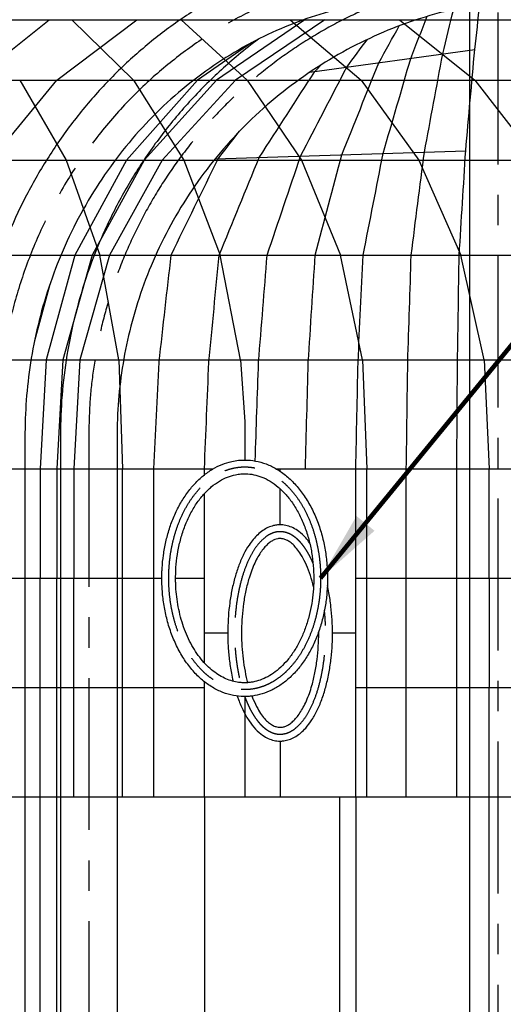
# Model space of a CAD drawing. Extents: x 0 to 134560, y 0 to 89363.
# Drawn here: x 33510 to 34705, y 8533 to 10964 of the extents above; entities that cross this region are included whole.
import ezdxf

# ---------------------------------------------------------------- set-up
doc = ezdxf.new("R2010")
doc.units = 0
doc.header["$MEASUREMENT"] = 0
doc.linetypes.add('CENTER', pattern=[2, 1.25, -0.25, 0.25, -0.25])
for name, color, linetype in [('CL', 1, 'CENTER'), ('DIM', 8, 'CONTINUOUS'), ('POST', 7, 'CONTINUOUS'), ('Rope 2', 1, 'CONTINUOUS')]:
    doc.layers.add(name, color=color, linetype=linetype)
doc.styles.add('style1', font='ARIAL.TTF')
doc.dimstyles.get("Standard").update_dxf_attribs({"dimscale": 80, "dimtxt": 3, "dimasz": 2.5, "dimexe": 1.25, "dimexo": 0.625, "dimtad": 1, "dimdec": 0, "dimdsep": 46, "dimtxsty": 'style1', "dimcen": 2.5, "dimclrd": 256, "dimclre": 256, "dimclrt": 256, "dimadec": 0, "dimazin": 0, "dimtfac": 1, "dimtdec": 0, "dimtix": 1, "dimtmove": 1, "dimatfit": 3, "dimfxl": 0, "dimtolj": 1, "dimtzin": 0, "dimlwd": -1, "dimarcsym": 0})

msp = doc.modelspace()

# ---------------------------------------------------------------- linework, layer by layer
at = {"layer": 'CL', "color": 3, "ltscale": 300}
for p, q in [((34691.843, 8206.002), (34691.843, 11003.219)), ((33680.627, 9938.002), (33680.627, 8206.002))]:
    msp.add_line(p, q, dxfattribs=at)
for points, weights in [([(34526.418, 11088.002), (33452.981, 11088.002), (33452.981, 9938.002)], [1, 0.707106781187, 1]), ([(35599.855, 9938.002), (35599.855, 11088.002), (34526.418, 11088.002)], [1, 0.707106781187, 1]), ([(34417.061, 11011.567), (33680.627, 10728.267), (33680.627, 9938.002)], [0.892092907109, 0.778426953689, 1])]:
    msp.add_rational_spline(points, weights, degree=2, dxfattribs=at)
for points, weights, knots in [([(34253.401, 9584.418), (34253.401, 9859.418), (34065.764, 9859.418), (33878.126, 9859.418), (33878.126, 9584.418), (33878.126, 9309.418), (34065.764, 9309.418), (34253.401, 9309.418), (34253.401, 9584.418)], [1, 0.707106781187, 1, 0.707106781187, 1, 0.707106781187, 1, 0.707106781187, 1], [0, 0, 0, 431.96898987, 431.96898987, 863.93797974, 863.93797974, 1295.90696961, 1295.90696961, 1727.87595947, 1727.87595947, 1727.87595947]), ([(34234.548, 9622.145), (34201.358, 9699.418), (34153.319, 9699.418), (34040.961, 9699.418), (34040.961, 9449.418), (34040.961, 9383.962), (34055.378, 9326.904)], [0.853662888457, 0.8495489442, 1, 0.707106781187, 1, 0.902159463936, 0.869685893595], [1761.77687198, 1761.77687198, 1761.77687198, 1963.49540849, 1963.49540849, 2356.19449019, 2356.19449019, 2487.37502357, 2487.37502357, 2487.37502357]), ([(34065.881, 9292.418), (34099.61, 9199.418), (34153.319, 9199.418), (34265.678, 9199.418), (34265.678, 9449.418), (34265.678, 9477.768), (34262.825, 9505.397)], [0.855974504068, 0.834723524438, 1, 0.707106781187, 1, 0.955136267709, 0.924016482671], [956.50140057, 956.50140057, 956.50140057, 1178.0972451, 1178.0972451, 1570.79632679, 1570.79632679, 1630.94775858, 1630.94775858, 1630.94775858])]:
    msp.add_rational_spline(points, weights, degree=2, knots=knots, dxfattribs=at)
at = {"layer": 'POST'}
for p, q in [((34621.843, 8206.002), (34621.843, 10997.952)), ((33522.981, 9938.002), (33522.981, 8206.002)), ((33610.627, 9938.002), (33610.627, 8206.002)), ((33750.627, 9938.002), (33750.627, 8206.002))]:
    msp.add_line(p, q, dxfattribs=at)
for points, knots in [([(34526.418, 11158.002), (34496.12, 11158.002), (34465.323, 11156.716), (34402.999, 11151.335), (34371.473, 11147.239), (34308.01, 11136.037), (34276.074, 11128.931), (34212.159, 11111.56), (34180.179, 11101.296), (34116.578, 11077.529), (34084.958, 11064.026), (34022.5, 11033.777), (33991.663, 11017.031), (33931.204, 10980.376), (33901.583, 10960.466), (33843.975, 10917.649), (33815.989, 10894.742), (33762.041, 10846.176), (33736.079, 10820.518), (33686.522, 10766.773), (33662.926, 10738.687), (33618.38, 10680.467), (33597.429, 10650.334), (33558.38, 10588.445), (33540.28, 10556.691), (33507.061, 10492.009), (33491.941, 10459.083), (33464.729, 10392.511), (33452.637, 10358.866), (33431.455, 10291.298), (33422.364, 10257.374), (33407.091, 10189.66), (33400.908, 10155.87), (33391.301, 10088.791), (33387.877, 10055.503), (33383.875, 9994.079), (33382.981, 9965.842), (33382.981, 9938.002)], [1806.41577581, 1806.41577581, 1806.41577581, 1806.41577581, 1907.51210193, 1907.51210193, 2008.60842805, 2008.60842805, 2109.70475416, 2109.70475416, 2210.80108028, 2210.80108028, 2311.89740639, 2311.89740639, 2412.99373251, 2412.99373251, 2514.09005862, 2514.09005862, 2615.18638474, 2615.18638474, 2716.28271085, 2716.28271085, 2817.37903697, 2817.37903697, 2918.47536309, 2918.47536309, 3019.5716892, 3019.5716892, 3120.66801532, 3120.66801532, 3221.76434143, 3221.76434143, 3322.86066755, 3322.86066755, 3423.95699366, 3423.95699366, 3525.05331978, 3525.05331978, 3612.83155163, 3612.83155163, 3612.83155163, 3612.83155163]), ([(35669.855, 9938.002), (35669.855, 9970.087), (35668.668, 10002.701), (35663.698, 10068.712), (35659.916, 10102.11), (35649.565, 10169.361), (35642.998, 10203.214), (35626.935, 10271.002), (35617.439, 10304.935), (35595.435, 10372.467), (35582.926, 10406.064), (35554.879, 10472.478), (35539.34, 10505.295), (35505.292, 10569.694), (35486.783, 10601.275), (35446.933, 10662.754), (35425.592, 10692.652), (35380.295, 10750.343), (35356.34, 10778.136), (35306.103, 10831.242), (35279.822, 10856.555), (35225.285, 10904.387), (35197.028, 10926.907), (35138.934, 10968.916), (35109.097, 10988.405), (35048.266, 11024.2), (35017.272, 11040.505), (34954.559, 11069.863), (34922.841, 11082.916), (34859.103, 11105.787), (34827.085, 11115.604), (34763.145, 11132.093), (34731.224, 11138.765), (34667.841, 11149.121), (34636.379, 11152.804), (34578.697, 11157.059), (34552.375, 11158.002), (34526.418, 11158.002)], [0, 0, 0, 0, 101.16501814, 101.16501814, 202.33003628, 202.33003628, 303.49505443, 303.49505443, 404.66007257, 404.66007257, 505.82509071, 505.82509071, 606.99010885, 606.99010885, 708.155127, 708.155127, 809.32014514, 809.32014514, 910.48516328, 910.48516328, 1011.65018142, 1011.65018142, 1112.81519957, 1112.81519957, 1213.98021771, 1213.98021771, 1315.14523585, 1315.14523585, 1416.31025399, 1416.31025399, 1517.47527214, 1517.47527214, 1618.64029028, 1618.64029028, 1719.80530842, 1719.80530842, 1806.41577581, 1806.41577581, 1806.41577581, 1806.41577581]), ([(34526.418, 11018.002), (34499.27, 11018.002), (34471.661, 11016.815), (34415.765, 11011.838), (34387.478, 11008.047), (34330.52, 10997.67), (34301.849, 10991.083), (34244.461, 10974.966), (34215.744, 10965.437), (34158.64, 10943.353), (34130.253, 10930.798), (34074.21, 10902.654), (34046.553, 10887.064), (33992.381, 10852.924), (33965.866, 10834.373), (33914.376, 10794.467), (33889.403, 10773.112), (33841.371, 10727.841), (33818.313, 10703.924), (33774.44, 10653.845), (33753.625, 10627.684), (33714.503, 10573.492), (33696.196, 10545.463), (33662.282, 10487.959), (33646.674, 10458.484), (33618.272, 10398.533), (33605.477, 10368.056), (33582.731, 10306.548), (33572.779, 10275.516), (33555.678, 10213.326), (33548.528, 10182.168), (33536.918, 10120.12), (33532.459, 10089.231), (33526.069, 10028.071), (33524.138, 9997.799), (33523.109, 9957.938), (33522.981, 9947.942), (33522.981, 9938.002)], [1806.41577581, 1806.41577581, 1806.41577581, 1806.41577581, 1910.60994039, 1910.60994039, 2014.80410497, 2014.80410497, 2118.99826954, 2118.99826954, 2223.19243412, 2223.19243412, 2327.3865987, 2327.3865987, 2431.58076327, 2431.58076327, 2535.77492785, 2535.77492785, 2639.96909243, 2639.96909243, 2744.16325701, 2744.16325701, 2848.35742158, 2848.35742158, 2952.55158616, 2952.55158616, 3056.74575074, 3056.74575074, 3160.93991531, 3160.93991531, 3265.13407989, 3265.13407989, 3369.32824447, 3369.32824447, 3473.52240904, 3473.52240904, 3577.71657362, 3577.71657362, 3612.83155163, 3612.83155163, 3612.83155163, 3612.83155163]), ([(35529.855, 9938.002), (35529.855, 9967.512), (35528.73, 9997.523), (35524.014, 10058.269), (35520.423, 10089.005), (35510.597, 10150.869), (35504.361, 10181.996), (35489.116, 10244.263), (35480.106, 10275.401), (35459.246, 10337.269), (35447.395, 10367.998), (35420.86, 10428.604), (35406.174, 10458.48), (35374.054, 10516.933), (35356.62, 10545.508), (35319.167, 10600.928), (35299.148, 10627.771), (35256.771, 10679.329), (35234.411, 10704.044), (35187.66, 10751.007), (35163.268, 10773.254), (35112.812, 10815.014), (35086.748, 10834.526), (35033.343, 10870.628), (35006.003, 10887.218), (34950.455, 10917.374), (34922.248, 10930.94), (34865.372, 10955.032), (34836.705, 10965.558), (34779.294, 10983.629), (34750.552, 10991.174), (34693.346, 11003.411), (34664.882, 11008.102), (34608.542, 11014.81), (34580.665, 11016.827), (34544.235, 11017.875), (34535.302, 11018.002), (34526.418, 11018.002)], [0, 0, 0, 0, 104.25412734, 104.25412734, 208.50825469, 208.50825469, 312.76238203, 312.76238203, 417.01650937, 417.01650937, 521.27063671, 521.27063671, 625.52476406, 625.52476406, 729.7788914, 729.7788914, 834.03301874, 834.03301874, 938.28714608, 938.28714608, 1042.54127343, 1042.54127343, 1146.79540077, 1146.79540077, 1251.04952811, 1251.04952811, 1355.30365545, 1355.30365545, 1459.5577828, 1459.5577828, 1563.81191014, 1563.81191014, 1668.06603748, 1668.06603748, 1772.32016482, 1772.32016482, 1806.41577581, 1806.41577581, 1806.41577581, 1806.41577581]), ([(34672.082, 11006.558), (34664.492, 11005.442), (34656.887, 11004.241), (34618.776, 10997.8), (34588.083, 10991.258), (34526.661, 10975.26), (34495.932, 10965.803), (34434.839, 10943.899), (34404.475, 10931.451), (34344.538, 10903.56), (34314.965, 10888.117), (34257.043, 10854.312), (34228.694, 10835.951), (34173.64, 10796.47), (34146.936, 10775.35), (34095.562, 10730.593), (34070.893, 10706.955), (34023.93, 10657.472), (34001.635, 10631.627), (33959.697, 10578.1), (33940.052, 10550.418), (33903.611, 10493.624), (33886.814, 10464.514), (33856.185, 10405.296), (33842.352, 10375.188), (33817.685, 10314.408), (33806.85, 10283.736), (33788.135, 10222.241), (33780.255, 10191.42), (33767.338, 10130.011), (33762.3, 10099.424), (33754.902, 10038.825), (33752.541, 10008.813), (33750.885, 9965.391), (33750.627, 9951.643), (33750.627, 9938.002)], [1987.40885039, 1987.40885039, 1987.40885039, 1987.40885039, 2013.24188976, 2013.24188976, 2116.65494673, 2116.65494673, 2220.06800371, 2220.06800371, 2323.48106068, 2323.48106068, 2426.89411765, 2426.89411765, 2530.30717462, 2530.30717462, 2633.7202316, 2633.7202316, 2737.13328857, 2737.13328857, 2840.54634554, 2840.54634554, 2943.95940252, 2943.95940252, 3047.37245949, 3047.37245949, 3150.78551646, 3150.78551646, 3254.19857344, 3254.19857344, 3357.61163041, 3357.61163041, 3461.02468738, 3461.02468738, 3564.43774435, 3564.43774435, 3612.83155163, 3612.83155163, 3612.83155163, 3612.83155163]), ([(34099.84, 10915.521), (34083.057, 10902.967), (34066.566, 10889.956), (34021.731, 10852.656), (33994.093, 10827.43), (33941.25, 10774.537), (33916.047, 10746.871), (33868.376, 10689.465), (33845.91, 10659.724), (33803.944, 10598.579), (33784.445, 10567.176), (33748.563, 10503.144), (33732.18, 10470.516), (33702.597, 10404.482), (33689.396, 10371.077), (33666.162, 10303.926), (33656.129, 10270.181), (33639.147, 10202.762), (33632.197, 10169.088), (33621.232, 10102.183), (33617.217, 10068.953), (33611.926, 10003.262), (33610.65, 9970.8), (33610.627, 9938.574), (33610.627, 9938.288), (33610.627, 9938.002)], [2552.32685957, 2552.32685957, 2552.32685957, 2552.32685957, 2608.86846258, 2608.86846258, 2709.17504843, 2709.17504843, 2809.48163427, 2809.48163427, 2909.78822012, 2909.78822012, 3010.09480596, 3010.09480596, 3110.40139181, 3110.40139181, 3210.70797766, 3210.70797766, 3311.0145635, 3311.0145635, 3411.32114935, 3411.32114935, 3511.62773519, 3511.62773519, 3611.93432104, 3611.93432104, 3612.83155163, 3612.83155163, 3612.83155163, 3612.83155163]), ([(34270.401, 9584.418), (34270.401, 9595.624), (34269.952, 9607.105), (34268.034, 9630.405), (34266.564, 9642.224), (34262.514, 9665.93), (34259.933, 9677.818), (34253.611, 9701.348), (34249.87, 9712.991), (34241.236, 9735.695), (34236.342, 9746.756), (34225.469, 9767.965), (34219.49, 9778.113), (34206.57, 9797.194), (34199.63, 9806.128), (34184.961, 9822.54), (34177.233, 9830.017), (34161.203, 9843.345), (34152.901, 9849.195), (34135.963, 9859.182), (34127.328, 9863.319), (34109.982, 9869.878), (34101.271, 9872.301), (34084.028, 9875.527), (34075.496, 9876.331), (34065.793, 9876.424), (34064.428, 9876.418), (34061.682, 9876.367), (34060.304, 9876.322), (34056.155, 9876.126), (34053.371, 9875.915), (34044.971, 9875.033), (34039.31, 9874.11), (34025.706, 9871.055), (34017.737, 9868.59), (34001.888, 9862.221), (33994.008, 9858.319), (33978.533, 9849.081), (33970.938, 9843.746), (33956.219, 9831.709), (33949.094, 9825.008), (33935.481, 9810.364), (33928.992, 9802.421), (33916.789, 9785.471), (33911.075, 9776.463), (33900.527, 9757.601), (33895.694, 9747.748), (33886.975, 9727.443), (33883.09, 9716.992), (33876.292, 9695.751), (33873.38, 9684.962), (33868.514, 9663.295), (33866.559, 9652.418), (33863.557, 9630.805), (33862.51, 9620.069), (33861.666, 9605.991), (33861.501, 9602.5), (33861.282, 9596.212), (33861.213, 9593.408), (33861.146, 9588.885), (33861.131, 9587.157), (33861.124, 9584.084), (33861.127, 9582.736), (33861.147, 9580.025), (33861.163, 9578.666), (33861.232, 9574.579), (33861.305, 9571.839), (33861.607, 9563.579), (33861.919, 9558.02), (33863.242, 9540.759), (33864.645, 9528.92), (33868.565, 9505.154), (33871.082, 9493.227), (33877.281, 9469.599), (33880.963, 9457.898), (33889.488, 9435.061), (33894.332, 9423.925), (33905.116, 9402.554), (33911.057, 9392.319), (33923.914, 9373.055), (33930.829, 9364.027), (33945.463, 9347.424), (33953.18, 9339.85), (33969.203, 9326.332), (33977.509, 9320.388), (33994.466, 9310.223), (34003.118, 9306.001), (34020.508, 9299.283), (34029.246, 9296.787), (34046.553, 9293.429), (34055.121, 9292.567), (34065.249, 9292.408), (34066.994, 9292.413), (34070.511, 9292.485), (34072.278, 9292.553), (34077.602, 9292.858), (34081.182, 9293.194), (34092.64, 9294.703), (34100.603, 9296.402), (34116.549, 9301.221), (34124.532, 9304.342), (34140.319, 9312.036), (34148.123, 9316.611), (34163.356, 9327.179), (34170.785, 9333.174), (34185.09, 9346.488), (34191.966, 9353.808), (34205.009, 9369.623), (34211.176, 9378.117), (34222.675, 9396.081), (34228.007, 9405.55), (34237.746, 9425.225), (34242.154, 9435.431), (34249.997, 9456.322), (34253.432, 9467.006), (34259.324, 9488.593), (34261.782, 9499.495), (34265.752, 9521.273), (34267.265, 9532.149), (34269.413, 9553.659), (34270.048, 9564.294), (34270.364, 9577.974), (34270.401, 9581.207), (34270.401, 9584.418)], [0, 0, 0, 0, 35.83012444, 35.83012444, 71.66024888, 71.66024888, 107.49037333, 107.49037333, 143.32049777, 143.32049777, 179.15062221, 179.15062221, 214.98074665, 214.98074665, 250.81087109, 250.81087109, 286.64099554, 286.64099554, 322.47111998, 322.47111998, 358.30124442, 358.30124442, 394.13136886, 394.13136886, 429.9614933, 429.9614933, 435.85056992, 435.85056992, 441.73964653, 441.73964653, 453.51779976, 453.51779976, 477.07410621, 477.07410621, 509.85236396, 509.85236396, 542.63062171, 542.63062171, 575.40887946, 575.40887946, 608.1871372, 608.1871372, 640.96539495, 640.96539495, 673.7436527, 673.7436527, 706.52191045, 706.52191045, 739.30016819, 739.30016819, 772.07842594, 772.07842594, 804.85668369, 804.85668369, 837.63494144, 837.63494144, 848.51765098, 848.51765098, 857.35803378, 857.35803378, 862.85417239, 862.85417239, 867.16829588, 867.16829588, 871.48241936, 871.48241936, 880.11066634, 880.11066634, 897.36716028, 897.36716028, 933.30198384, 933.30198384, 969.2368074, 969.2368074, 1005.17163096, 1005.17163096, 1041.10645452, 1041.10645452, 1077.04127808, 1077.04127808, 1112.97610165, 1112.97610165, 1148.91092521, 1148.91092521, 1184.84574877, 1184.84574877, 1220.78057233, 1220.78057233, 1256.71539589, 1256.71539589, 1292.65021945, 1292.65021945, 1300.18984389, 1300.18984389, 1307.72946834, 1307.72946834, 1322.80871722, 1322.80871722, 1355.70876238, 1355.70876238, 1388.60880754, 1388.60880754, 1421.50885269, 1421.50885269, 1454.40889785, 1454.40889785, 1487.30894301, 1487.30894301, 1520.20898816, 1520.20898816, 1553.10903332, 1553.10903332, 1586.00907848, 1586.00907848, 1618.90912364, 1618.90912364, 1651.80916879, 1651.80916879, 1684.70921395, 1684.70921395, 1717.60925911, 1717.60925911, 1727.87595947, 1727.87595947, 1727.87595947, 1727.87595947]), ([(34236.401, 9584.418), (34236.401, 9594.637), (34235.994, 9605.105), (34234.261, 9626.326), (34232.935, 9637.08), (34229.288, 9658.607), (34226.967, 9669.38), (34221.308, 9690.638), (34217.968, 9701.122), (34210.305, 9721.474), (34205.981, 9731.341), (34196.448, 9750.145), (34191.239, 9759.08), (34180.096, 9775.75), (34174.163, 9783.484), (34161.778, 9797.557), (34155.326, 9803.896), (34142.13, 9815.084), (34135.387, 9819.933), (34121.821, 9828.147), (34115, 9831.512), (34101.453, 9836.847), (34094.728, 9838.818), (34081.496, 9841.502), (34074.989, 9842.217), (34067.593, 9842.408), (34066.561, 9842.42), (34064.5, 9842.416), (34063.465, 9842.399), (34060.35, 9842.305), (34058.257, 9842.184), (34051.936, 9841.636), (34047.664, 9841.025), (34036.8, 9838.814), (34030.146, 9836.866), (34016.742, 9831.606), (34009.993, 9828.294), (33996.567, 9820.218), (33989.891, 9815.453), (33976.818, 9804.465), (33970.422, 9798.241), (33958.127, 9784.422), (33952.23, 9776.827), (33941.135, 9760.449), (33935.938, 9751.667), (33926.402, 9733.171), (33922.063, 9723.459), (33914.345, 9703.408), (33910.965, 9693.07), (33905.203, 9672.084), (33902.821, 9661.437), (33899.033, 9640.136), (33897.628, 9629.482), (33895.728, 9608.429), (33895.232, 9598.031), (33895.123, 9585.866), (33895.121, 9583.88), (33895.147, 9579.886), (33895.176, 9577.88), (33895.31, 9571.836), (33895.463, 9567.774), (33896.124, 9555.505), (33896.834, 9547.216), (33898.833, 9530.533), (33900.122, 9522.14), (33903.309, 9505.383), (33905.206, 9497.019), (33909.618, 9480.467), (33912.132, 9472.279), (33917.764, 9456.233), (33920.881, 9448.375), (33927.684, 9433.142), (33931.368, 9425.767), (33939.243, 9411.64), (33943.434, 9404.889), (33952.241, 9392.129), (33956.856, 9386.121), (33966.415, 9374.939), (33971.359, 9369.766), (33981.467, 9360.308), (33986.633, 9356.024), (33997.08, 9348.363), (34002.362, 9344.986), (34012.947, 9339.121), (34018.25, 9336.634), (34028.797, 9332.504), (34034.042, 9330.86), (34044.412, 9328.354), (34049.538, 9327.49), (34057.7, 9326.667), (34060.786, 9326.488), (34065.286, 9326.41), (34066.724, 9326.413), (34069.624, 9326.476), (34071.082, 9326.536), (34075.478, 9326.805), (34078.438, 9327.102), (34087.395, 9328.37), (34093.47, 9329.718), (34105.749, 9333.53), (34111.952, 9335.995), (34124.374, 9342.131), (34130.591, 9345.802), (34142.893, 9354.393), (34148.976, 9359.312), (34160.841, 9370.378), (34166.621, 9376.523), (34177.708, 9389.948), (34183.014, 9397.226), (34193.002, 9412.756), (34197.683, 9421.008), (34206.302, 9438.275), (34210.24, 9447.289), (34217.297, 9465.843), (34220.416, 9475.38), (34225.804, 9494.73), (34228.075, 9504.541), (34231.778, 9524.198), (34233.212, 9534.044), (34235.291, 9553.558), (34235.936, 9563.226), (34236.343, 9576.65), (34236.401, 9580.552), (34236.401, 9584.418)], [0, 0, 0, 0, 35.55051324, 35.55051324, 71.10102648, 71.10102648, 106.65153972, 106.65153972, 142.20205297, 142.20205297, 177.75256621, 177.75256621, 213.30307945, 213.30307945, 248.85359269, 248.85359269, 284.40410593, 284.40410593, 319.95461917, 319.95461917, 355.50513241, 355.50513241, 391.05564566, 391.05564566, 426.6061589, 426.6061589, 432.40606593, 432.40606593, 438.20597295, 438.20597295, 449.80578701, 449.80578701, 473.00541513, 473.00541513, 508.18226351, 508.18226351, 543.35911189, 543.35911189, 578.53596027, 578.53596027, 613.71280866, 613.71280866, 648.88965704, 648.88965704, 684.06650542, 684.06650542, 719.24335381, 719.24335381, 754.42020219, 754.42020219, 789.59705057, 789.59705057, 824.77389896, 824.77389896, 859.95074734, 859.95074734, 866.87155393, 866.87155393, 873.79236051, 873.79236051, 887.63397369, 887.63397369, 915.31720005, 915.31720005, 943.0004264, 943.0004264, 970.68365275, 970.68365275, 998.36687911, 998.36687911, 1026.05010546, 1026.05010546, 1053.73333181, 1053.73333181, 1081.41655817, 1081.41655817, 1109.09978452, 1109.09978452, 1136.78301087, 1136.78301087, 1164.46623723, 1164.46623723, 1192.14946358, 1192.14946358, 1219.83268993, 1219.83268993, 1247.51591629, 1247.51591629, 1275.19914264, 1275.19914264, 1292.30028055, 1292.30028055, 1300.41806511, 1300.41806511, 1308.53584967, 1308.53584967, 1324.77141879, 1324.77141879, 1357.24255703, 1357.24255703, 1389.71369528, 1389.71369528, 1422.18483352, 1422.18483352, 1454.65597177, 1454.65597177, 1487.12711001, 1487.12711001, 1519.59824825, 1519.59824825, 1552.0693865, 1552.0693865, 1584.54052474, 1584.54052474, 1617.01166298, 1617.01166298, 1649.48280123, 1649.48280123, 1681.95393947, 1681.95393947, 1714.42507771, 1714.42507771, 1727.87595947, 1727.87595947, 1727.87595947, 1727.87595947]), ([(34226.153, 9672.058), (34223.01, 9676.382), (34219.761, 9680.422), (34211.064, 9690.141), (34205.463, 9695.354), (34195.052, 9703.209), (34190.323, 9706.162), (34180.671, 9710.979), (34175.747, 9712.841), (34165.853, 9715.438), (34160.884, 9716.171), (34154.402, 9716.428), (34152.825, 9716.435), (34149.646, 9716.337), (34148.047, 9716.231), (34143.236, 9715.74), (34140.007, 9715.179), (34132.272, 9713.262), (34127.773, 9711.675), (34118.923, 9707.586), (34114.571, 9705.086), (34106.081, 9699.218), (34101.941, 9695.85), (34090.368, 9684.965), (34083.243, 9676.4), (34071.885, 9659.456), (34067.404, 9651.71), (34059.034, 9635.051), (34055.146, 9626.138), (34048.025, 9607.379), (34044.794, 9597.534), (34039.033, 9577.198), (34036.503, 9566.708), (34032.159, 9545.392), (34030.345, 9534.566), (34027.413, 9512.879), (34026.294, 9502.019), (34024.705, 9480.532), (34024.233, 9469.906), (34023.99, 9456.099), (34023.961, 9452.717), (34023.962, 9446.004), (34023.991, 9442.621), (34024.174, 9432.399), (34024.419, 9425.487), (34025.41, 9407.236), (34026.372, 9395.786), (34029.064, 9372.834), (34030.794, 9361.333), (34034.176, 9343.303), (34035.567, 9336.679), (34037.096, 9330.143)], [1822.30561179, 1822.30561179, 1822.30561179, 1822.30561179, 1843.63755894, 1843.63755894, 1877.74271296, 1877.74271296, 1904.68407265, 1904.68407265, 1931.62543235, 1931.62543235, 1958.56679204, 1958.56679204, 1967.3376388, 1967.3376388, 1976.10848555, 1976.10848555, 1993.65017907, 1993.65017907, 2018.21306531, 2018.21306531, 2042.77595154, 2042.77595154, 2067.33883778, 2067.33883778, 2113.53425854, 2113.53425854, 2146.65874953, 2146.65874953, 2179.78324052, 2179.78324052, 2212.9077315, 2212.9077315, 2246.03222249, 2246.03222249, 2279.15671348, 2279.15671348, 2312.28120447, 2312.28120447, 2345.40569545, 2345.40569545, 2356.25655032, 2356.25655032, 2367.10740519, 2367.10740519, 2388.80911493, 2388.80911493, 2423.86904325, 2423.86904325, 2458.92897157, 2458.92897157, 2479.54711906, 2479.54711906, 2479.54711906, 2479.54711906]), ([(34235.833, 9563.494), (34235.28, 9565.789), (34234.71, 9568.068), (34231.625, 9579.934), (34228.812, 9589.201), (34222.641, 9606.725), (34219.283, 9614.98), (34212.159, 9630.191), (34208.394, 9637.146), (34201.36, 9648.406), (34198.129, 9652.963), (34191.646, 9661.025), (34188.396, 9664.528), (34182.007, 9670.495), (34178.869, 9672.959), (34172.814, 9676.943), (34169.899, 9678.465), (34164.327, 9680.731), (34161.67, 9681.477), (34157.884, 9682.13), (34156.678, 9682.271), (34154.147, 9682.435), (34152.834, 9682.441), (34150.159, 9682.296), (34148.803, 9682.142), (34145.131, 9681.497), (34142.765, 9680.851), (34137.829, 9678.955), (34135.26, 9677.703), (34129.932, 9674.473), (34127.174, 9672.494), (34121.538, 9667.724), (34118.661, 9664.933), (34112.878, 9658.509), (34109.972, 9654.876), (34104.224, 9646.784), (34101.383, 9642.324), (34095.846, 9632.635), (34093.152, 9627.405), (34087.982, 9616.261), (34085.505, 9610.347), (34080.826, 9597.944), (34078.623, 9591.454), (34073.604, 9574.978), (34070.963, 9564.741), (34066.417, 9543.722), (34064.511, 9532.941), (34061.441, 9511.235), (34060.276, 9500.311), (34058.645, 9478.672), (34058.179, 9467.958), (34057.994, 9455.606), (34057.975, 9453.729), (34057.959, 9450.223), (34057.959, 9448.595), (34057.99, 9441.913), (34058.084, 9436.807), (34058.587, 9421.582), (34059.211, 9411.325), (34061.102, 9390.698), (34062.369, 9380.328), (34065.573, 9359.788), (34067.511, 9349.619), (34070.788, 9335.308), (34071.865, 9330.946), (34073.004, 9326.654)], [1697.05622499, 1697.05622499, 1697.05622499, 1697.05622499, 1704.94852046, 1704.94852046, 1738.48656887, 1738.48656887, 1772.02461729, 1772.02461729, 1805.5626657, 1805.5626657, 1832.92047171, 1832.92047171, 1860.27827772, 1860.27827772, 1887.63608374, 1887.63608374, 1914.99388975, 1914.99388975, 1942.35169576, 1942.35169576, 1955.46824823, 1955.46824823, 1970.24824784, 1970.24824784, 1985.02824745, 1985.02824745, 2009.46263191, 2009.46263191, 2033.89701637, 2033.89701637, 2058.33140084, 2058.33140084, 2082.7657853, 2082.7657853, 2107.20016977, 2107.20016977, 2131.63455423, 2131.63455423, 2156.06893869, 2156.06893869, 2180.50332316, 2180.50332316, 2204.93770762, 2204.93770762, 2240.45466951, 2240.45466951, 2275.97163139, 2275.97163139, 2311.48859328, 2311.48859328, 2347.00555517, 2347.00555517, 2353.40142355, 2353.40142355, 2359.00849192, 2359.00849192, 2376.27262612, 2376.27262612, 2409.99994384, 2409.99994384, 2443.72726157, 2443.72726157, 2477.45457929, 2477.45457929, 2492.50874345, 2492.50874345, 2492.50874345, 2492.50874345]), ([(34047.463, 9293.575), (34048.43, 9290.719), (34049.426, 9287.897), (34054.143, 9275.084), (34058.208, 9265.559), (34067.006, 9247.806), (34071.738, 9239.579), (34081.789, 9224.627), (34087.108, 9217.901), (34098.263, 9206.091), (34104.102, 9201.005), (34114.652, 9193.681), (34119.265, 9191.048), (34128.653, 9186.806), (34133.427, 9185.2), (34142.989, 9183.037), (34147.776, 9182.482), (34153.598, 9182.409), (34154.717, 9182.423), (34156.969, 9182.507), (34158.099, 9182.578), (34161.499, 9182.876), (34163.777, 9183.191), (34170.497, 9184.468), (34174.942, 9185.763), (34183.72, 9189.248), (34188.052, 9191.437), (34196.527, 9196.669), (34200.669, 9199.711), (34208.726, 9206.604), (34212.641, 9210.455), (34221.869, 9220.771), (34227.05, 9227.645), (34236.829, 9242.838), (34241.426, 9251.158), (34249.958, 9269.035), (34253.892, 9278.593), (34261.027, 9298.661), (34264.227, 9309.172), (34269.85, 9330.807), (34272.273, 9341.932), (34276.338, 9364.44), (34277.98, 9375.823), (34280.517, 9398.513), (34281.412, 9409.819), (34282.451, 9430.596), (34282.678, 9440.112), (34282.678, 9449.418), (34282.678, 9459.966), (34282.386, 9470.785), (34281.137, 9492.746), (34280.179, 9503.888), (34277.538, 9526.216), (34275.854, 9537.402), (34272.651, 9554.557), (34271.395, 9560.622), (34270.024, 9566.616)], [948.52749559, 948.52749559, 948.52749559, 948.52749559, 958.25250142, 958.25250142, 993.31242974, 993.31242974, 1028.37235806, 1028.37235806, 1063.43228638, 1063.43228638, 1098.4922147, 1098.4922147, 1124.50870702, 1124.50870702, 1150.52519934, 1150.52519934, 1176.54169167, 1176.54169167, 1182.74759954, 1182.74759954, 1188.95350741, 1188.95350741, 1201.36532315, 1201.36532315, 1225.52092884, 1225.52092884, 1249.67653454, 1249.67653454, 1273.83214024, 1273.83214024, 1297.98774593, 1297.98774593, 1332.66190509, 1332.66190509, 1367.33606424, 1367.33606424, 1402.0102234, 1402.0102234, 1436.68438256, 1436.68438256, 1471.35854171, 1471.35854171, 1506.03270087, 1506.03270087, 1540.70686002, 1540.70686002, 1570.79632679, 1570.79632679, 1570.79632679, 1604.90148081, 1604.90148081, 1639.00663483, 1639.00663483, 1673.11178885, 1673.11178885, 1691.96840052, 1691.96840052, 1691.96840052, 1691.96840052]), ([(34083.611, 9293.518), (34084.718, 9290.622), (34085.855, 9287.789), (34090.439, 9276.911), (34094.094, 9269.403), (34101.052, 9256.999), (34104.31, 9251.876), (34110.902, 9242.716), (34114.236, 9238.681), (34120.844, 9231.715), (34124.115, 9228.784), (34130.466, 9223.958), (34133.543, 9222.062), (34139.428, 9219.153), (34142.235, 9218.137), (34147.611, 9216.797), (34150.183, 9216.471), (34153.421, 9216.41), (34154.141, 9216.42), (34155.599, 9216.488), (34156.333, 9216.545), (34158.556, 9216.794), (34160.066, 9217.061), (34163.945, 9218.016), (34166.364, 9218.85), (34171.405, 9221.158), (34174.028, 9222.633), (34179.441, 9226.335), (34182.231, 9228.563), (34187.902, 9233.836), (34190.782, 9236.881), (34196.541, 9243.804), (34199.419, 9247.682), (34205.085, 9256.241), (34207.873, 9260.921), (34213.279, 9271.021), (34215.898, 9276.439), (34220.902, 9287.923), (34223.288, 9293.987), (34227.774, 9306.649), (34229.875, 9313.247), (34234.675, 9330.06), (34237.185, 9340.513), (34241.455, 9361.885), (34243.215, 9372.802), (34245.988, 9394.701), (34247.002, 9405.681), (34248.337, 9427.359), (34248.659, 9438.056), (34248.677, 9448.79), (34248.678, 9449.104), (34248.678, 9449.418), (34248.678, 9450.612), (34248.674, 9451.809), (34248.666, 9453.011)], [962.6338492, 962.6338492, 962.6338492, 962.6338492, 974.11288794, 974.11288794, 1007.84020566, 1007.84020566, 1035.83029267, 1035.83029267, 1063.82037969, 1063.82037969, 1091.8104667, 1091.8104667, 1119.80055372, 1119.80055372, 1147.79064073, 1147.79064073, 1175.78072775, 1175.78072775, 1183.84806548, 1183.84806548, 1191.9154032, 1191.9154032, 1208.05007866, 1208.05007866, 1232.34347209, 1232.34347209, 1256.63686552, 1256.63686552, 1280.93025895, 1280.93025895, 1305.22365237, 1305.22365237, 1329.5170458, 1329.5170458, 1353.81043923, 1353.81043923, 1378.10383266, 1378.10383266, 1402.39722608, 1402.39722608, 1426.69061951, 1426.69061951, 1462.44729773, 1462.44729773, 1498.20397595, 1498.20397595, 1533.96065417, 1533.96065417, 1569.71733238, 1569.71733238, 1570.79632679, 1570.79632679, 1570.79632679, 1574.89991802, 1574.89991802, 1574.89991802, 1574.89991802])]:
    msp.add_open_spline(points, degree=3, knots=knots, dxfattribs=at)
at = {"layer": 'Rope 2'}
for p, q in [((32315.385, 10963.532), (34987.068, 10963.532)), ((33396.356, 10814.341), (33582.786, 10963.532)), ((33601.303, 10814.341), (33799.198, 10963.532)), ((33638.989, 10963.532), (33791.02, 10814.341)), ((33908.605, 10963.532), (34072.102, 10814.341)), ((34214.285, 10963.532), (33996.202, 10814.341)), ((34263.79, 10963.532), (34042.8, 10814.341)), ((34178.22, 10963.532), (34353.184, 10814.341)), ((34447.836, 10963.532), (34634.266, 10814.341)), ((34083.495, 10907.174), (33949.603, 10814.341)), ((34226.83, 10834.178), (34634.039, 10889.599)), ((32399.713, 10814.341), (35196.43, 10814.341)), ((33439.458, 10617.066), (33601.303, 10814.341)), ((33509.938, 10814.341), (33624.897, 10617.066)), ((33949.603, 10814.341), (33773.626, 10617.066)), ((33791.02, 10814.341), (33915.356, 10617.066)), ((33996.202, 10814.341), (33817.847, 10617.066)), ((34042.8, 10814.341), (33862.068, 10617.066)), ((34072.102, 10814.341), (34205.815, 10617.066)), ((34353.184, 10814.341), (34496.274, 10617.066)), ((34634.266, 10814.341), (34786.733, 10617.066)), ((33992.689, 10620.087), (34611.74, 10639.839)), ((32472.715, 10617.066), (35367.651, 10617.066)), ((33624.897, 10617.066), (33707.941, 10382.53)), ((33773.626, 10617.066), (33646.504, 10382.53)), ((33817.847, 10617.066), (33689.008, 10382.53)), ((33862.068, 10617.066), (33731.511, 10382.53)), ((33915.356, 10617.066), (34005.173, 10382.53)), ((34205.815, 10617.066), (34302.406, 10382.53)), ((34496.274, 10617.066), (34599.639, 10382.53)), ((32526.597, 10382.53), (35491.338, 10382.53)), ((33646.504, 10382.53), (33575.212, 10123.603)), ((33689.008, 10382.53), (33616.752, 10123.603)), ((33731.511, 10382.53), (33658.292, 10123.603)), ((33754.513, 10123.603), (33707.941, 10382.53)), ((34055.545, 10123.603), (34005.173, 10382.53)), ((34356.577, 10123.603), (34302.406, 10382.53)), ((34657.608, 10123.603), (34599.639, 10382.53)), ((33584.315, 10310.053), (33546.426, 10170.556)), ((32557.083, 10123.603), (35560.704, 10123.603)), ((33575.212, 10123.603), (33560.749, 9854.418)), ((33616.752, 10123.603), (33602.094, 9854.418)), ((33658.292, 10123.603), (33643.438, 9854.418)), ((33754.513, 10123.603), (33763.961, 9854.418)), ((34055.545, 10123.603), (34065.764, 9970.368)), ((34356.577, 10123.603), (34367.566, 9854.418)), ((34657.608, 10123.603), (34669.369, 9854.418)), ((34065.764, 9970.368), (34065.764, 9876.418)), ((32563.387, 9854.418), (33763.961, 9854.418)), ((33560.749, 9854.418), (33560.749, 9584.418)), ((33602.094, 9854.418), (33602.094, 9584.418)), ((33643.438, 9854.418), (33643.438, 9584.418)), ((33763.961, 9854.418), (33987.485, 9854.418)), ((33763.961, 9584.418), (33763.961, 9854.418)), ((33841.623, 9584.418), (33841.623, 9854.418)), ((33966.302, 9839.915), (33966.302, 9854.418)), ((34144.042, 9854.418), (34367.566, 9854.418)), ((34153.319, 9848.591), (34153.319, 9854.418)), ((34340.337, 9584.418), (34340.337, 9854.418)), ((34367.566, 9584.418), (34367.566, 9854.418)), ((34367.566, 9854.418), (35529.855, 9854.418)), ((34465.016, 9584.418), (34465.016, 9854.418)), ((34589.694, 9584.418), (34589.694, 9854.418)), ((34669.369, 9584.418), (34669.369, 9854.418)), ((34153.319, 9716.418), (34153.319, 9805.455)), ((33966.302, 9375.261), (33966.302, 9793.576)), ((32563.387, 9584.418), (33861.126, 9584.418)), ((33560.749, 8206.002), (33560.749, 9584.418)), ((33602.094, 8206.002), (33602.094, 9584.418)), ((33643.438, 9044.418), (33643.438, 9584.418)), ((33763.961, 9044.418), (33763.961, 9584.418)), ((33841.623, 9044.418), (33841.623, 9584.418)), ((33895.126, 9584.418), (33966.302, 9584.418)), ((34340.337, 9044.418), (34340.337, 9584.418)), ((34340.337, 9584.418), (35529.855, 9584.418)), ((34367.566, 9044.418), (34367.566, 9584.418)), ((34465.016, 9044.418), (34465.016, 9584.418)), ((34589.694, 9044.418), (34589.694, 9584.418)), ((34669.369, 9584.418), (34669.369, 9314.418)), ((33966.302, 9449.418), (34023.961, 9449.418)), ((34282.678, 9449.418), (34340.337, 9449.418)), ((32563.387, 9314.418), (33763.961, 9314.418)), ((33763.961, 9314.418), (33966.302, 9314.418)), ((33966.302, 9044.418), (33966.302, 9328.921)), ((34340.337, 9314.418), (34367.566, 9314.418)), ((34367.566, 9314.418), (35529.855, 9314.418)), ((34669.369, 8198.002), (34669.369, 9314.418)), ((34065.764, 9292.418), (34065.764, 9044.418)), ((34153.319, 9182.418), (34153.319, 9044.418)), ((32563.387, 9044.418), (35529.855, 9044.418)), ((33966.302, 9044.418), (33966.302, 8198.002)), ((34299.863, 9044.418), (34299.863, 8198.002)), ((34340.337, 9044.418), (34340.337, 8198.002))]:
    msp.add_line(p, q, dxfattribs=at)
for points, knots in [([(34477.07, 10382.53), (34487.972, 10467.215), (34498.873, 10551.901), (34509.774, 10636.586), (34524.865, 10717.34), (34539.955, 10798.094), (34555.046, 10878.848), (34564.036, 10915.722), (34573.027, 10952.597), (34582.017, 10989.471)], [2195.40260424, 2195.40260424, 2195.40260424, 2195.40260424, 2464.78283303, 2464.78283303, 2464.78283303, 2734.163156, 2734.163156, 2734.163156, 2865.41502038, 2865.41502038, 2865.41502038, 2865.41502038]), ([(34595.632, 10382.53), (34601.001, 10468.3), (34606.371, 10554.069), (34611.74, 10639.839), (34619.173, 10723.092), (34626.606, 10806.346), (34634.039, 10889.599), (34638.32, 10927.282), (34642.601, 10964.966), (34646.882, 11002.649)], [2195.40260424, 2195.40260424, 2195.40260424, 2195.40260424, 2464.78283303, 2464.78283303, 2464.78283303, 2734.163156, 2734.163156, 2734.163156, 2861.04300867, 2861.04300867, 2861.04300867, 2861.04300867]), ([(34358.509, 10382.53), (34374.942, 10466.131), (34391.375, 10549.732), (34407.808, 10633.332), (34430.556, 10711.587), (34453.304, 10789.842), (34476.053, 10868.097), (34489.534, 10902.682), (34503.016, 10937.267), (34516.498, 10971.852)], [2195.40260424, 2195.40260424, 2195.40260424, 2195.40260424, 2464.78283303, 2464.78283303, 2464.78283303, 2734.163156, 2734.163156, 2734.163156, 2864.72705887, 2864.72705887, 2864.72705887, 2864.72705887]), ([(34239.948, 10382.53), (34261.912, 10465.046), (34283.877, 10547.563), (34305.842, 10630.079), (34336.248, 10705.835), (34366.653, 10781.59), (34397.059, 10857.346), (34413.891, 10887.693), (34430.724, 10918.04), (34447.556, 10948.388)], [2195.40260424, 2195.40260424, 2195.40260424, 2195.40260424, 2464.78283303, 2464.78283303, 2464.78283303, 2734.163156, 2734.163156, 2734.163156, 2856.12147305, 2856.12147305, 2856.12147305, 2856.12147305]), ([(34121.386, 10382.53), (34148.883, 10463.962), (34176.379, 10545.394), (34203.876, 10626.826), (34241.939, 10700.082), (34280.002, 10773.338), (34318.066, 10846.595), (34334.974, 10869.375), (34351.883, 10892.156), (34368.791, 10914.936)], [2195.40260424, 2195.40260424, 2195.40260424, 2195.40260424, 2464.78283303, 2464.78283303, 2464.78283303, 2734.163156, 2734.163156, 2734.163156, 2832.02716368, 2832.02716368, 2832.02716368, 2832.02716368]), ([(34002.825, 10382.53), (34035.853, 10462.877), (34068.881, 10543.225), (34101.909, 10623.572), (34147.63, 10694.329), (34193.352, 10765.087), (34239.073, 10835.844), (34244.427, 10841.435), (34249.781, 10847.026), (34255.135, 10852.617)], [2195.40260424, 2195.40260424, 2195.40260424, 2195.40260424, 2464.78283303, 2464.78283303, 2464.78283303, 2734.163156, 2734.163156, 2734.163156, 2759.96169906, 2759.96169906, 2759.96169906, 2759.96169906]), ([(33884.264, 10382.53), (33922.823, 10461.793), (33961.383, 10541.056), (33999.943, 10620.319), (34017.681, 10643.001), (34035.418, 10665.682), (34053.155, 10688.364)], [2195.40260424, 2195.40260424, 2195.40260424, 2195.40260424, 2464.78283303, 2464.78283303, 2464.78283303, 2554.29587473, 2554.29587473, 2554.29587473, 2554.29587473]), ([(33841.623, 9854.418), (33845.854, 9942.26), (33850.086, 10030.101), (33854.32, 10117.942), (33864.25, 10206.135), (33874.233, 10294.349), (33884.264, 10382.53)], [809.99997163, 809.99997163, 809.99997163, 809.99997163, 1073.832497, 1073.832497, 1073.832497, 1340.08712988, 1340.08712988, 1340.08712988, 1340.08712988]), ([(33966.302, 9854.418), (33969.923, 9942.261), (33973.548, 10030.099), (33977.177, 10117.942), (33985.687, 10206.129), (33994.239, 10294.351), (34002.825, 10382.53)], [809.99996874, 809.99996874, 809.99996874, 809.99996874, 1073.75452493, 1073.75452493, 1073.75452493, 1339.54722783, 1339.54722783, 1339.54722783, 1339.54722783]), ([(34091.655, 9874.097), (34094.443, 9955.381), (34097.236, 10036.657), (34100.034, 10117.942), (34107.125, 10206.125), (34114.244, 10294.351), (34121.386, 10382.53)], [829.69075371, 829.69075371, 829.69075371, 829.69075371, 1073.69290841, 1073.69290841, 1073.69290841, 1339.0989971, 1339.0989971, 1339.0989971, 1339.0989971]), ([(34215.659, 9854.418), (34218.062, 9942.269), (34220.472, 10030.092), (34222.891, 10117.942), (34228.563, 10206.127), (34234.25, 10294.347), (34239.948, 10382.53)], [809.99997072, 809.99997072, 809.99997072, 809.99997072, 1073.65061708, 1073.65061708, 1073.65061708, 1338.75218962, 1338.75218962, 1338.75218962, 1338.75218962]), ([(34340.337, 9854.418), (34342.131, 9942.278), (34343.934, 10030.083), (34345.748, 10117.942), (34350.001, 10206.138), (34354.255, 10294.335), (34358.509, 10382.53)], [809.99997688, 809.99997688, 809.99997688, 809.99997688, 1073.63460755, 1073.63460755, 1073.63460755, 1338.52932618, 1338.52932618, 1338.52932618, 1338.52932618]), ([(34465.016, 9854.418), (34466.201, 9942.299), (34467.396, 10030.062), (34468.605, 10117.942), (34471.44, 10206.174), (34474.26, 10294.297), (34477.07, 10382.53)], [809.99997531, 809.99997531, 809.99997531, 809.99997531, 1073.66594625, 1073.66594625, 1073.66594625, 1338.49823147, 1338.49823147, 1338.49823147, 1338.49823147]), ([(34589.694, 9854.418), (34590.27, 9942.367), (34590.858, 10029.994), (34591.462, 10117.942), (34592.88, 10206.315), (34594.264, 10294.156), (34595.632, 10382.53)], [809.99997475, 809.99997475, 809.99997475, 809.99997475, 1073.85253648, 1073.85253648, 1073.85253648, 1339.00566813, 1339.00566813, 1339.00566813, 1339.00566813])]:
    msp.add_open_spline(points, degree=3, knots=knots, dxfattribs=at)

# ---------------------------------------------------------------- leaders
at = {"layer": 'DIM', "color": 8}
msp.add_leader([(34253.401, 9584.418), (36063.272, 11797.826), (40667.783, 11797.826)], dimstyle='Standard', override={"dimscale": 70, "dimtxt": 3, "dimasz": 2.5, "dimexe": 1.25, "dimexo": 0.625, "dimgap": 0.625, "dimtad": 1, "dimtih": 0, "dimtoh": 0, "dimdec": 0, "dimzin": 8, "dimlunit": 6, "dimtxsty": 'style1', "dimcen": 0, "dimclrd": 256, "dimclre": 256, "dimclrt": 2, "dimtdec": 0, "dimtix": 1, "dimtofl": 1, "dimtmove": 1, "dimlwd": 65535}, dxfattribs=at)

doc.saveas('drawing.dxf')
